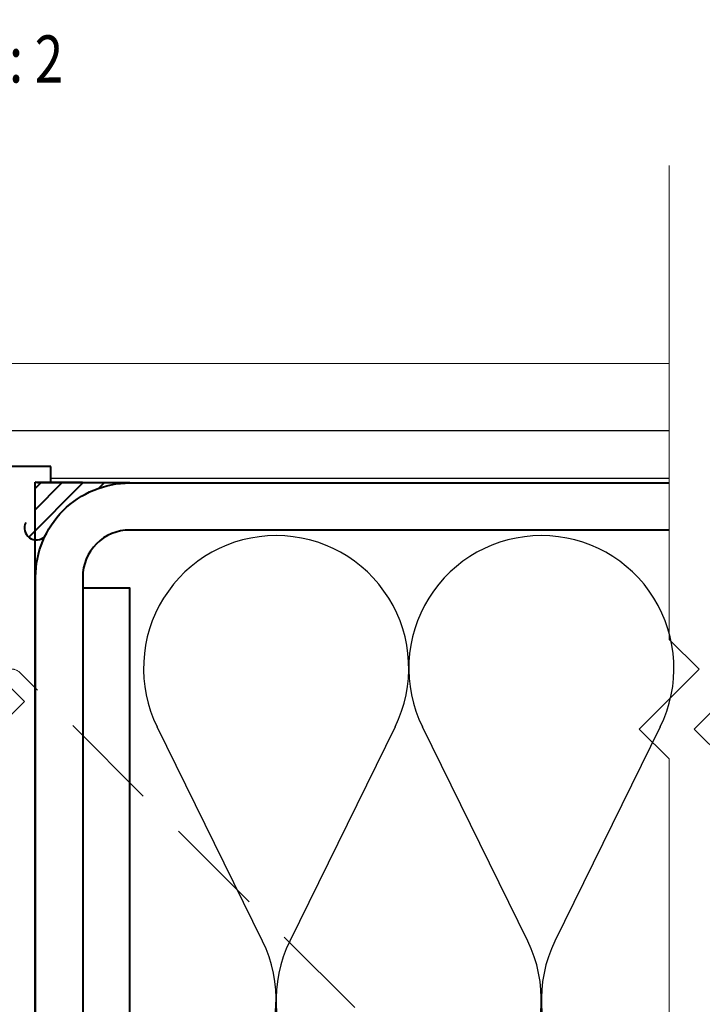
# Model space of a CAD drawing. Units: millimetres. Extents: x 1711 to 5288, y -51 to 524.
# Drawn here: x 4727 to 4771, y 300 to 363 of the extents above; entities that cross this region are included whole.
import ezdxf
from ezdxf.enums import TextEntityAlignment as Align

# ---------------------------------------------------------------- set-up
doc = ezdxf.new("R2018")
doc.units = ezdxf.units.MM
doc.linetypes.add('HIDDEN', pattern=[9.525, 6.35, -3.175])
for name, color, linetype in [('HATCH', 1, 'Continuous'), ('INSUL', 1, 'Continuous'), ('XTXT', 2, 'Continuous')]:
    doc.layers.add(name, color=color, linetype=linetype)
for name, color, linetype, lineweight in [('TCL01 thick', 6, 'Continuous', 20), ('TCL02 thin', 1, 'Continuous', 9), ('TCL04hidthin', 1, 'HIDDEN', 18), ('TCL06 text', 7, 'Continuous', 20), ('TCL07 dim', 7, 'Continuous', 20), ('TCL09 extrusion', 3, 'Continuous', 40)]:
    doc.layers.add(name, color=color, linetype=linetype, lineweight=lineweight)
doc.styles.get("Standard").update_dxf_attribs({"font": 'isocpeur.ttf', "width": 0.8, "height": 4})

# ---------------------------------------------------------------- blocks, each defined once
blk = doc.blocks.new('*U51')
at = {"layer": 'TCL01 thick', "color": 6}
for points in [[(-3.5, -33.989), (-3.5, -3.81), (-5.405, -1.905), (-1.595, 1.905), (-3.5, 3.81), (-3.5, 65.939)], [(0, -33.989), (0, -3.81), (-1.905, -1.905), (1.905, 1.905), (0, 3.81), (0, 65.939)]]:
    blk.add_lwpolyline(points, dxfattribs=at)
blk = doc.blocks.new('LABEL13')
at = {"layer": 'TCL06 text', "color": 3}
blk.add_line((-8.891, 0), (49.508, 0), dxfattribs=at)
blk.add_circle((0.484, 0), 9.375, dxfattribs=at)
blk = doc.blocks.new('22 SL 60019_4')
at = {"layer": 'TCL09 extrusion'}
for p, q in [((-20.65, 43.304), (-22.2, 43.304)), ((-20.65, 42.304), (-20.65, 43.304)), ((-16.1, 43.304), (-17.65, 43.304)), ((-17.65, 43.304), (-16.1, 43.304)), ((-16.1, 43.304), (-17.65, 43.304)), ((-17.65, 43.304), (-17.65, 42.304)), ((16.1, 43.304), (17.65, 43.304)), ((17.65, 43.304), (16.1, 43.304)), ((17.65, 42.304), (17.65, 43.304)), ((22.2, 43.304), (20.65, 43.304)), ((20.65, 43.304), (20.65, 42.304)), ((-23, 42.504), (-23, 35.804)), ((-21.9, 41.004), (-21.9, 42.304)), ((-21.9, 42.304), (-20.65, 42.304)), ((-17.65, 42.304), (-16.4, 42.304)), ((-16.4, 42.304), (-16.4, 41.004)), ((-15.3, 35.604), (-15.3, 42.504)), ((15.3, 42.504), (15.3, 35.604)), ((16.4, 41.004), (16.4, 42.304)), ((16.4, 42.304), (17.65, 42.304)), ((20.65, 42.304), (21.9, 42.304)), ((21.9, 42.304), (21.9, 41.004)), ((23, -6.7), (23, 42.504)), ((-16.4, 41.004), (-21.9, 41.004)), ((21.9, 41.004), (16.4, 41.004)), ((-19.7, 38.504), (-18.6, 38.504)), ((18.6, 38.504), (19.7, 38.504)), ((-20.5, 0.8), (-20.5, 37.704)), ((-17.8, 37.704), (-17.8, 35.604)), ((17.8, 35.604), (17.8, 37.704)), ((20.5, 37.704), (20.5, 0.8)), ((-23, 35.804), (-23, -6.7)), ((14.5, 34.804), (-14.5, 34.804)), ((-14.5, 32.304), (14.5, 32.304)), ((19.7, 0), (-19.7, 0)), ((-22, -6.7), (-22, -5.7)), ((-22, -5.7), (22, -5.7)), ((22, -5.7), (22, -6.7)), ((-23, -6.7), (-22, -6.7)), ((22, -6.7), (23, -6.7))]:
    blk.add_line(p, q, dxfattribs=at)
for centre, radius, start, end in [((-22.2, 42.504), 0.8, 90, 180), ((-16.1, 42.504), 0.8, 360, 90), ((16.1, 42.504), 0.8, 90, 180), ((22.2, 42.504), 0.8, 0, 90), ((-19.7, 37.704), 0.8, 90, 180), ((-18.6, 37.704), 0.8, 0, 90), ((18.6, 37.704), 0.8, 90, 180), ((19.7, 37.704), 0.8, 0, 90), ((-14.5, 35.604), 3.3, 180, 270), ((-14.5, 35.604), 0.8, 180, 270), ((14.5, 35.604), 0.8, 270, 360), ((14.5, 35.604), 3.3, 270, 360), ((-19.7, 0.8), 0.8, 180, 270), ((19.7, 0.8), 0.8, 270, 0)]:
    blk.add_arc(centre, radius, start, end, dxfattribs=at)
at = {"layer": 'XTXT', "lineweight": 30, "width": 0.8, "flags": 106}
blk.add_attdef('22-SL-60019', text='', height=3, dxfattribs=at).set_placement((0, 6.046), align=Align.TOP_CENTER)
blk = doc.blocks.new('*U46')
at = {"layer": 'INSUL', "color": 1}
for p, q in [((-12.657, 12.178), (-19.37, 25.822)), ((-4.209, 25.822), (-10.921, 12.178)), ((4.24, 12.178), (-2.473, 25.822)), ((12.688, 25.822), (5.975, 12.178))]:
    blk.add_line(p, q, dxfattribs=at)
for centre, start, end in [((-11.789, 29.552), 90, 206.19672), ((-11.789, 29.552), 333.80328, 90), ((5.108, 29.552), 90, 206.19672), ((5.108, 29.552), 333.80328, 90), ((-20.237, 8.448), 270, 26.19672), ((-3.341, 8.448), 153.80328, 270), ((-3.341, 8.448), 270, 26.19672), ((13.556, 8.448), 153.80328, 270)]:
    blk.add_arc(centre, 8.448, start, end, dxfattribs=at)
blk = doc.blocks.new('rotated flush')
at = {"layer": 'TCL04hidthin', "color": 8}
blk.add_lwpolyline([(2689.861, 1023.663), (2724.653, 1058.456, -0.414214), (2725.785, 1058.456), (2726.881, 1057.36), (2726.174, 1056.653), (2725.29, 1057.537), (2724.37, 1056.617), (2728.26, 1052.728), (2729.179, 1053.648), (2728.295, 1054.531), (2729.002, 1055.239)], format="xyb", dxfattribs=at)
blk = doc.blocks.new('*U121')
h = blk.add_hatch()
h.set_pattern_fill('ANSI31', color=256, scale=0.3)
h.set_pattern_definition([(45, (5728.7502, -15539.7177), (-0.67351921, 0.67351921), [])])
h.paths.add_polyline_path([(65.041, 16.231), (59.004, 16.231), (59.004, 14.293), (58.42, 13.709, 0.870525), (59.633, 12.83, -0.288319)])
blk.add_line((65.041, 16.231), (59.004, 16.275))
at = {"color": 2}
for points in [[(99.407, 13.231), (65.041, 13.231, 0.414214), (62.041, 10.231), (62.041, -25.391), (59.041, -25.391), (59.041, 10.231, -0.414214), (65.041, 16.231), (99.407, 16.231)], [(99.407, -25.125), (68.041, -25.125, -0.414214), (65.041, -22.125), (65.041, 9.533), (62.041, 9.533), (62.041, -22.125, 0.414214), (68.041, -28.125), (99.407, -28.125)]]:
    blk.add_lwpolyline(points, format="xyb", dxfattribs=at)
blk.add_arc((59.087, 13.354), 0.756, 151.98798, 316.14948)
at = {"layer": 'HATCH'}
for p, q in [((15.2, 19.579), (99.407, 19.579)), ((60.004, 16.525), (99.407, 16.525)), ((59.173, 16.231), (99.407, 16.231))]:
    blk.add_line(p, q, dxfattribs=at)
at = {"layer": 'TCL02 thin'}
blk.add_line((-40.871, 23.827), (99.407, 23.827), dxfattribs=at)
at = {"layer": 'INSUL'}
blk.add_blockref('*U46', (86.157, -25.125), dxfattribs=at)
at = {"layer": 'TCL02 thin', "xscale": -1}
blk.add_blockref('rotated flush', (2782.707, -1054.312), dxfattribs=at)
at = {"layer": 'TCL07 dim'}
ref = blk.add_blockref('22 SL 60019_4', (53.304, -5.725), dxfattribs=dict(at, rotation=90))
lines = blk.add_mtext('\\W0.8000;', dxfattribs={"layer": 'XTXT', "insert": (47.258, -5.725), "char_height": 2.5, "attachment_point": 1, "rotation": 90})
ref.add_attrib('22-SL-60019', '', (47.258, -5.725)).embed_mtext(lines)

msp = doc.modelspace()

# ---------------------------------------------------------------- block references
at = {"layer": 'TCL06 text'}
ref = msp.add_blockref('LABEL13', (4698.265, 363.274), dxfattribs=at)
ref.add_attrib('DESC2', 'BI-FOLD DOOR', dxfattribs={"height": 5, "width": 0.8, "flags": 12}).set_placement((4726.92, 370.661), align=Align.BOTTOM_CENTER)
ref.add_attrib('DESC1', 'JAMB DETAIL', dxfattribs={"height": 5, "width": 0.8, "flags": 12}).set_placement((4726.92, 363.274), align=Align.BOTTOM_CENTER)
ref.add_attrib('SCALE', '1 : 2', dxfattribs={"height": 3, "width": 0.8, "flags": 12}).set_placement((4726.92, 361.524), align=Align.TOP_CENTER)
ref.add_attrib('01', '01', dxfattribs={"height": 5, "width": 0.8, "flags": 12}).set_placement((4698.265, 361.524), align=Align.TOP_CENTER)
ref.add_attrib('X', '01', dxfattribs={"height": 5, "width": 0.8, "flags": 12}).set_placement((4698.265, 363.274), align=Align.BOTTOM_CENTER)
at = {"layer": 'TCL07 dim', "rotation": 180}
msp.add_blockref('*U51', (4768.532, 319.257), dxfattribs=at)
at = {"layer": 'TCL09 extrusion'}
msp.add_blockref('*U121', (4669.125, 316.796), dxfattribs=at)

doc.saveas('drawing.dxf')
